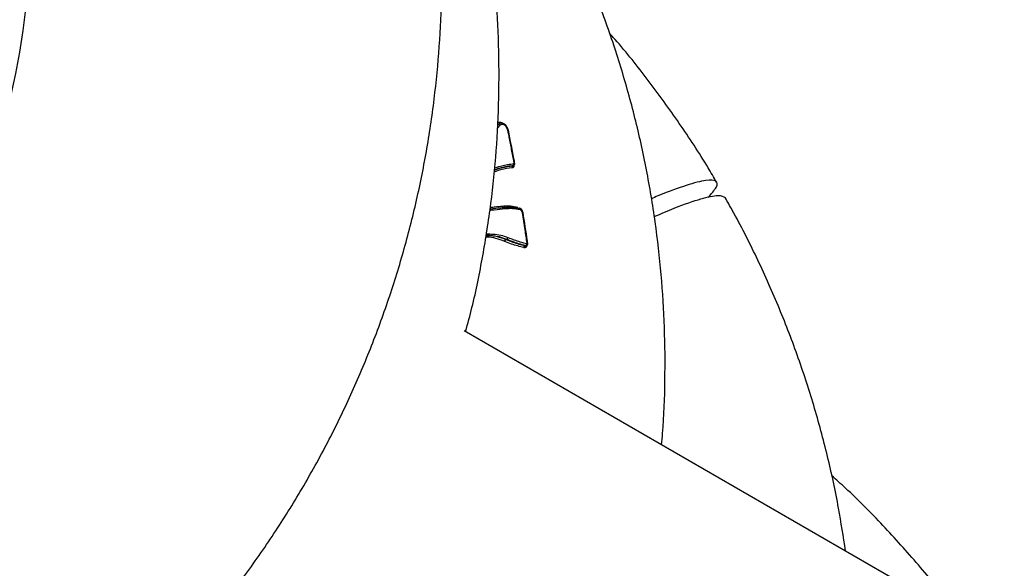
# Model space of a CAD drawing. Units: millimetres. Extents: x -7020 to 6982, y -5577 to 13375.
# Drawn here: x 1365 to 1477, y -309 to -247 of the extents above; entities that cross this region are included whole.
import ezdxf

# ---------------------------------------------------------------- set-up
doc = ezdxf.new("R2010")
doc.units = ezdxf.units.MM
doc.styles.add('SLDTEXTSTYLE0', font='TXT', dxfattribs={"width": 0.7})
doc.dimstyles.new('SLDDIMSTYLE0', dxfattribs={"dimtxt": 5, "dimasz": 3.302, "dimexe": 0, "dimexo": 0.0625, "dimgap": 1.25, "dimtad": 2, "dimdec": 0, "dimrnd": 1e-09, "dimzin": 12, "dimdsep": 46, "dimtxsty": 'SLDTEXTSTYLE0', "dimsah": 1, "dimcen": 0.09, "dimadec": 0, "dimazin": 3, "dimtfac": 1, "dimtofl": 0, "dimtmove": 0, "dimatfit": 3, "dimfxl": 1, "dimfrac": 2, "dimtolj": 1, "dimtzin": 12, "dimarcsym": 0})

# ---------------------------------------------------------------- blocks, each defined once
blk = doc.blocks.new('_D')
at = {"color": 7, "linetype": 'Continuous', "lineweight": 0, "transparency": 16777216}
for p, q in [((-4123.59, -990.06), (-4123.59, 6242.77)), ((4688.37, 6241.77), (-4123.59, 6241.77)), ((4688.37, 3417.8), (4688.37, 6242.77))]:
    blk.add_line(p, q, dxfattribs=at)
at = {"color": 7, "linetype": 'Continuous', "lineweight": 18, "transparency": 16777216}
for points in [[(-4123.59, 6241.77), (-4120.29, 6241.27), (-4120.29, 6242.28)], [(4688.37, 6241.77), (4685.07, 6242.28), (4685.07, 6241.27)]]:
    blk.add_solid(points, dxfattribs=at)
at = {"color": 7, "linetype": 'Continuous', "lineweight": 18, "transparency": 16777216, "insert": (467.52, 6248.22), "char_height": 5, "attachment_point": 1, "style": 'SLDTEXTSTYLE0'}
blk.add_mtext('8812', dxfattribs=at)
blk = doc.blocks.new('_D_1')
at = {"color": 7, "linetype": 'Continuous', "lineweight": 0, "transparency": 16777216}
for p, q in [((4154.88, 3693.43), (-7014.15, 3693.43)), ((-7013.15, -3890.81), (-7013.15, 3693.43)), ((1906.76, -3890.81), (-7014.15, -3890.81))]:
    blk.add_line(p, q, dxfattribs=at)
at = {"color": 7, "linetype": 'Continuous', "lineweight": 18, "transparency": 16777216}
for points in [[(-7013.15, 3693.43), (-7013.66, 3690.13), (-7012.65, 3690.13)], [(-7013.15, -3890.81), (-7012.65, -3887.51), (-7013.66, -3887.51)]]:
    blk.add_solid(points, dxfattribs=at)
at = {"color": 7, "linetype": 'Continuous', "lineweight": 18, "transparency": 16777216, "insert": (-7019.6, -130.53), "char_height": 5, "attachment_point": 1, "rotation": 90, "style": 'SLDTEXTSTYLE0'}
blk.add_mtext('7584', dxfattribs=at)
blk = doc.blocks.new('_D_2')
at = {"color": 7, "linetype": 'Continuous', "lineweight": 0, "transparency": 16777216}
for p, q in [((6464.03, 3895.25), (6464.03, -5576.82)), ((-6132.09, -1072.96), (-6132.09, -5576.82)), ((-6132.09, -5575.82), (6464.03, -5575.82))]:
    blk.add_line(p, q, dxfattribs=at)
at = {"color": 7, "linetype": 'Continuous', "lineweight": 18, "transparency": 16777216}
for points in [[(-6132.09, -5575.82), (-6128.79, -5576.33), (-6128.79, -5575.31)], [(6464.03, -5575.82), (6460.73, -5575.31), (6460.73, -5576.33)]]:
    blk.add_solid(points, dxfattribs=at)
at = {"color": 7, "linetype": 'Continuous', "lineweight": 18, "transparency": 16777216, "insert": (158.68, -5569.37), "char_height": 5, "attachment_point": 1, "style": 'SLDTEXTSTYLE0'}
blk.add_mtext('12596', dxfattribs=at)

msp = doc.modelspace()

# ---------------------------------------------------------------- linework, layer by layer
at = {"color": 7, "linetype": 'Continuous', "lineweight": 25}
for p, q in [((1419.65, -258.67), (1419.84, -258.55)), ((1419.88, -258.53), (1419.81, -258.55)), ((1420.84, -259.31), (1420.84, -259.31)), ((1421.35, -263.38), (1421.42, -263.36)), ((1421.37, -263.37), (1421.44, -263.35)), ((1421.44, -263.35), (1421.42, -263.36)), ((1420.13, -267.94), (1420.14, -267.94)), ((1420.36, -268.09), (1420.34, -268.09)), ((1421.91, -268.05), (1421.92, -268.05)), ((1420.57, -271.73), (1420.63, -271.72)), ((1420.64, -271.72), (1420.58, -271.73)), ((1420.64, -271.72), (1420.63, -271.72)), ((1420.78, -271.5), (1420.79, -271.5)), ((1422.62, -272.67), (1422.58, -272.66)), ((1422.72, -272.44), (1422.79, -272.43)), ((1422.76, -272.45), (1422.83, -272.44)), ((1422.76, -272.45), (1422.81, -272.45)), ((1422.81, -272.45), (1422.88, -272.44)), ((1422.93, -272.21), (1422.97, -272.22)), ((1422.97, -272.22), (1422.97, -272.17)), ((1475.44, -316.54), (1415.83, -282.12))]:
    msp.add_line(p, q, dxfattribs=at)
at = {"color": 7, "linetype": 'Continuous', "lineweight": 25, "flags": 128}
for points in [[(1420.78, -259.3), (1420.8, -259.3), (1420.82, -259.3), (1420.84, -259.3), (1420.84, -259.31), (1420.84, -259.31)], [(1421.51, -263.12), (1421.54, -263.12), (1421.56, -263.12), (1421.57, -263.12), (1421.58, -263.13), (1421.58, -263.13)], [(1420.5, -268.26), (1420.49, -268.22), (1420.48, -268.18), (1420.46, -268.15), (1420.44, -268.12), (1420.42, -268.11), (1420.39, -268.09), (1420.37, -268.09), (1420.36, -268.09)], [(1420.5, -268.26), (1420.49, -268.22), (1420.48, -268.18), (1420.46, -268.15), (1420.44, -268.12), (1420.42, -268.1), (1420.4, -268.09), (1420.37, -268.09), (1420.36, -268.09)], [(1422.13, -268.19), (1422.12, -268.19), (1422.1, -268.19)], [(1422.23, -268.36), (1422.22, -268.32), (1422.22, -268.29), (1422.21, -268.26), (1422.19, -268.23), (1422.17, -268.21), (1422.15, -268.2), (1422.13, -268.19)], [(1422.23, -268.36), (1422.23, -268.32), (1422.22, -268.29), (1422.21, -268.26), (1422.2, -268.23), (1422.18, -268.21), (1422.16, -268.2), (1422.15, -268.2)], [(1422.45, -268.67), (1422.47, -268.65), (1422.49, -268.64), (1422.5, -268.63), (1422.5, -268.62), (1422.5, -268.61)], [(1422.88, -272.44), (1422.86, -272.44), (1422.83, -272.44)]]:
    msp.add_lwpolyline(points, dxfattribs=at)
at = {"color": 7, "linetype": 'Continuous', "lineweight": 25}
for centre, radius, start, end in [((1296.45, -238.59), 69.88, 280.1815, 48.0901), ((1419.67, -258.91), 0.236, 30.1824, 97.8989), ((1419.73, -258.76), 0.127, 131.8793, 135.8229), ((1419.68, -258.89), 0.226, 27.0485, 97.4157), ((1420.74, -259.19), 0.116, 286.2291, 319.3948), ((1420.65, -259.35), 0.2, 11.4308, 23.4279), ((1421.45, -263.55), 0.201, 119.1666, 196.9504), ((1421.32, -263.18), 0.201, 299.1833, 17.0539), ((1421.38, -263.16), 0.2, 286.4351, 10.3743), ((1420.33, -267.92), 0.202, 184.1741, 240.9829), ((1420.34, -267.93), 0.197, 182.5082, 240.2077), ((1422.1, -268.39), 0.2, 75.9414, 79.5212), ((1422.48, -268.78), 0.117, 73.0074, 106.6471), ((1422.32, -268.7), 0.2, 8.8861, 25.5774), ((1420.68, -271.97), 0.259, 114.7225, 175.9213), ((1420.68, -271.97), 0.265, 114.4148, 174.2844), ((1420.52, -271.87), 0.147, 68.6558, 70.4603), ((1420.52, -271.48), 0.258, 294.6267, 356.0371), ((1420.53, -271.48), 0.265, 294.3087, 354.4042), ((1422.85, -272.67), 0.232, 112.7855, 181.6598), ((1422.74, -272.23), 0.232, 292.7372, 1.7713), ((1422.84, -272.25), 0.2, 280.9923, 7.8599), ((1423.01, -272.37), 0.159, 78.9248, 103.3566)]:
    msp.add_arc(centre, radius, start, end, dxfattribs=at)
for points, knots in [([(1318.16, -355.03), (1318.78, -354.92), (1321.39, -354.48), (1325.93, -353.44), (1331.74, -351.84), (1337.46, -349.93), (1343.08, -347.72), (1348.57, -345.22), (1353.92, -342.44), (1359.12, -339.38), (1364.15, -336.06), (1369, -332.47), (1373.66, -328.64), (1378.11, -324.57), (1382.34, -320.27), (1386.34, -315.75), (1390.1, -311.04), (1393.61, -306.13), (1396.85, -301.05), (1399.82, -295.8), (1402.52, -290.41), (1404.92, -284.88), (1407.04, -279.24), (1408.85, -273.49), (1410.37, -267.66), (1411.57, -261.76), (1412.46, -255.8), (1413.04, -249.81), (1413.3, -243.79), (1413.25, -237.77), (1412.88, -231.76), (1412.2, -225.78), (1411.21, -219.84), (1409.9, -213.97), (1408.29, -208.17), (1406.37, -202.46), (1404.16, -196.87), (1401.66, -191.39), (1398.87, -186.06), (1395.81, -180.88), (1392.48, -175.87), (1388.89, -171.04), (1385.06, -166.41), (1380.98, -161.98), (1376.68, -157.77), (1372.16, -153.8), (1367.44, -150.06), (1362.54, -146.58), (1357.45, -143.36), (1352.2, -140.41), (1346.8, -137.74), (1341.28, -135.36), (1335.63, -133.27), (1329.88, -131.48), (1324.04, -129.99), (1318.13, -128.81), (1312.17, -127.94), (1306.17, -127.38), (1300.15, -127.14), (1294.12, -127.21), (1288.11, -127.61), (1283.56, -128.12), (1281.03, -128.54), (1280.48, -128.63)], [0, 0, 0, 0, 0.005295, 0.022082, 0.038871, 0.055661, 0.072451, 0.089241, 0.106033, 0.122824, 0.139616, 0.156408, 0.173199, 0.189991, 0.206783, 0.223573, 0.240364, 0.257154, 0.273943, 0.290731, 0.307519, 0.324306, 0.341091, 0.357876, 0.374659, 0.391441, 0.408223, 0.425003, 0.441781, 0.458559, 0.475336, 0.492111, 0.508886, 0.52566, 0.542433, 0.559205, 0.575976, 0.592747, 0.609518, 0.626288, 0.643058, 0.659828, 0.676598, 0.693368, 0.710138, 0.726909, 0.74368, 0.760452, 0.777224, 0.793997, 0.810771, 0.827546, 0.844322, 0.861099, 0.877877, 0.894657, 0.911437, 0.928219, 0.945002, 0.961785, 0.97857, 0.995356, 1, 1, 1, 1]), ([(1415.98, -282.21), (1416.23, -281.3), (1417, -278.45), (1417.97, -273.59), (1418.91, -267.64), (1419.51, -261.65), (1419.8, -255.63), (1419.78, -249.61), (1419.44, -243.6), (1418.78, -237.61), (1417.81, -231.67), (1416.54, -225.79), (1414.95, -219.99), (1413.06, -214.27), (1410.88, -208.67), (1408.4, -203.18), (1405.63, -197.84), (1403.21, -193.62), (1401.62, -191.24), (1401.15, -190.53)], [0, 0, 0, 0, 0.029499, 0.0924358, 0.1553684, 0.2182966, 0.2812205, 0.3441403, 0.4070559, 0.4699677, 0.5328758, 0.5957804, 0.6586819, 0.7215806, 0.7844768, 0.8473709, 0.9102634, 0.9731547, 1, 1, 1, 1]), ([(1438.24, -295.06), (1438.29, -294.63), (1438.53, -292.2), (1438.67, -287.75), (1438.64, -281.73), (1438.26, -275.72), (1437.58, -269.74), (1436.59, -263.8), (1435.28, -257.93), (1433.67, -252.13), (1431.75, -246.42), (1429.54, -240.83), (1427.04, -235.35), (1424.25, -230.02), (1421.19, -224.84), (1417.85, -219.84), (1414.95, -215.85), (1413.06, -213.61), (1412.47, -212.91)], [0, 0, 0, 0, 0.014762, 0.082924, 0.151082, 0.219236, 0.287385, 0.35553, 0.423671, 0.49181, 0.559945, 0.628077, 0.696207, 0.764336, 0.832463, 0.90059, 0.968716, 1, 1, 1, 1]), ([(1444.51, -265.22), (1444.19, -264.67), (1442.86, -262.39), (1440.31, -258.51), (1436.77, -253.65), (1434.09, -250.24), (1432.54, -248.52), (1432.32, -248.29)], [0, 0, 0, 0, 0.091111, 0.3789456, 0.6667958, 0.9546457, 1, 1, 1, 1]), ([(1419.61, -258.43), (1419.67, -258.41), (1419.82, -258.37), (1420.04, -258.41), (1420.18, -258.51), (1420.23, -258.54)], [0, 0, 0, 0, 0.304989, 0.743562, 1, 1, 1, 1]), ([(1420.83, -259.27), (1420.79, -259.18), (1420.71, -258.98), (1420.56, -258.73), (1420.34, -258.56), (1420.12, -258.51), (1419.94, -258.49), (1419.86, -258.55), (1419.84, -258.56)], [0, 0, 0, 0, 0.193576, 0.441362, 0.601771, 0.758435, 0.952043, 1, 1, 1, 1]), ([(1419.88, -258.79), (1419.79, -258.88), (1419.69, -258.98), (1419.59, -259.09), (1419.58, -259.09)], [0, 0, 0, 0, 0.947126, 1, 1, 1, 1]), ([(1420.78, -259.3), (1420.73, -259.2), (1420.66, -259.03), (1420.53, -258.83), (1420.4, -258.71), (1420.24, -258.66), (1420.05, -258.66), (1419.94, -258.74), (1419.88, -258.79)], [0, 0, 0, 0, 0.229149, 0.390371, 0.497059, 0.623463, 0.805886, 1, 1, 1, 1]), ([(1421.51, -263.12), (1421.42, -262.65), (1421.25, -261.7), (1421, -260.43), (1420.84, -259.63), (1420.78, -259.3)], [0, 0, 0, 0, 0.37202, 0.744005, 1, 1, 1, 1]), ([(1421.58, -263.13), (1421.56, -263.01), (1421.33, -261.74), (1421.07, -260.47), (1420.84, -259.31)], [0, 0, 0, 0, 0.089408, 1, 1, 1, 1]), ([(1421.26, -263.61), (1420.83, -263.65), (1420.15, -263.72), (1419.47, -263.97), (1419.21, -264.07)], [0, 0, 0, 0, 0.615535, 1, 1, 1, 1]), ([(1419.23, -263.86), (1419.51, -263.75), (1420.21, -263.49), (1420.92, -263.42), (1421.35, -263.38)], [0, 0, 0, 0, 0.394007, 1, 1, 1, 1]), ([(1421.42, -263.36), (1421.16, -263.38), (1420.49, -263.45), (1419.76, -263.64), (1419.29, -263.83), (1419.24, -263.85)], [0, 0, 0, 0, 0.344466, 0.925349, 1, 1, 1, 1]), ([(1419.26, -263.63), (1419.32, -263.61), (1419.81, -263.41), (1420.56, -263.21), (1421.25, -263.15), (1421.51, -263.12)], [0, 0, 0, 0, 0.087704, 0.661195, 1, 1, 1, 1]), ([(1421.48, -263.41), (1421.46, -263.44), (1421.43, -263.52), (1421.36, -263.59), (1421.29, -263.6), (1421.26, -263.61)], [0, 0, 0, 0, 0.3336141, 0.6669044, 1, 1, 1, 1]), ([(1443.55, -266.95), (1443.91, -266.54), (1444.69, -265.64), (1444.58, -265), (1443.46, -264.91), (1441.19, -265.52), (1439, -266.28), (1437.34, -267), (1437.09, -267.11)], [0, 0, 0, 0, 0.1678676, 0.3668324, 0.5657951, 0.7647578, 0.9637207, 1, 1, 1, 1]), ([(1437.43, -269.13), (1438.21, -268.79), (1440.37, -267.87), (1442.82, -267.05), (1444.87, -266.59), (1445.28, -266.84), (1445.48, -266.97)], [0, 0, 0, 0, 0.162624, 0.445916, 0.721214, 1, 1, 1, 1]), ([(1459.16, -307.14), (1458.91, -305.51), (1458.37, -301.9), (1457.16, -296.37), (1455.6, -290.56), (1453.72, -284.84), (1451.55, -279.23), (1449.08, -273.74), (1447.02, -269.67), (1445.75, -267.45), (1445.48, -266.97)], [0, 0, 0, 0, 0.115606, 0.256555, 0.397497, 0.538433, 0.679364, 0.82029, 0.961212, 1, 1, 1, 1]), ([(1420.5, -268.26), (1420.08, -268.3), (1419.5, -268.36), (1418.9, -268.42), (1418.73, -268.44)], [0, 0, 0, 0, 0.720718, 1, 1, 1, 1]), ([(1418.76, -268.25), (1418.87, -268.24), (1419.41, -268.18), (1419.93, -268.13), (1420.34, -268.09)], [0, 0, 0, 0, 0.201953, 1, 1, 1, 1]), ([(1418.78, -268.08), (1418.97, -268.06), (1419.43, -268.01), (1419.87, -267.97), (1420.13, -267.94)], [0, 0, 0, 0, 0.414452, 1, 1, 1, 1]), ([(1420.14, -267.94), (1420.3, -267.93), (1420.62, -267.91), (1421.21, -267.92), (1421.64, -268), (1421.91, -268.05)], [0, 0, 0, 0, 0.269839, 0.538619, 1, 1, 1, 1]), ([(1420.35, -268.09), (1420.63, -268.07), (1421.06, -268.05), (1421.65, -268.11), (1421.95, -268.17), (1422.1, -268.19)], [0, 0, 0, 0, 0.4752495, 0.73943, 1, 1, 1, 1]), ([(1422.23, -268.36), (1422.08, -268.33), (1421.78, -268.28), (1421.2, -268.21), (1420.77, -268.24), (1420.5, -268.26)], [0, 0, 0, 0, 0.262612, 0.52429, 1, 1, 1, 1]), ([(1422.5, -268.61), (1422.47, -268.55), (1422.41, -268.42), (1422.31, -268.28), (1422.22, -268.22), (1422.16, -268.2), (1422.15, -268.2), (1422.15, -268.2)], [0, 0, 0, 0, 0.393091, 0.726779, 0.906842, 0.98744, 1, 1, 1, 1]), ([(1422.45, -268.67), (1422.44, -268.66), (1422.4, -268.57), (1422.35, -268.47), (1422.27, -268.38), (1422.24, -268.36), (1422.23, -268.36)], [0, 0, 0, 0, 0.0950113, 0.692403, 0.869421, 1, 1, 1, 1]), ([(1422.97, -272.17), (1422.89, -271.66), (1422.78, -270.82), (1422.6, -269.66), (1422.5, -269), (1422.45, -268.67)], [0, 0, 0, 0, 0.434298, 0.717149, 1, 1, 1, 1]), ([(1423.03, -272.17), (1423.02, -272.08), (1422.86, -270.92), (1422.68, -269.75), (1422.51, -268.67)], [0, 0, 0, 0, 0.069911, 1, 1, 1, 1]), ([(1420.42, -271.95), (1419.76, -271.7), (1419.05, -271.43), (1418.31, -271.48), (1418.26, -271.49)], [0, 0, 0, 0, 0.928851, 1, 1, 1, 1]), ([(1420.63, -271.72), (1420.36, -271.62), (1419.61, -271.33), (1418.8, -271.33), (1418.28, -271.33)], [0, 0, 0, 0, 0.352234, 1, 1, 1, 1]), ([(1418.29, -271.27), (1418.37, -271.26), (1419.14, -271.19), (1419.89, -271.48), (1420.57, -271.73)], [0, 0, 0, 0, 0.097956, 1, 1, 1, 1]), ([(1418.31, -271.11), (1418.87, -271.11), (1419.72, -271.1), (1420.51, -271.4), (1420.78, -271.5)], [0, 0, 0, 0, 0.659558, 1, 1, 1, 1]), ([(1422.58, -272.66), (1422.35, -272.6), (1421.9, -272.48), (1421.18, -272.25), (1420.68, -272.05), (1420.42, -271.95)], [0, 0, 0, 0, 0.320046, 0.63924, 1, 1, 1, 1]), ([(1420.58, -271.73), (1420.84, -271.84), (1421.33, -272.03), (1422.04, -272.26), (1422.5, -272.38), (1422.72, -272.44), (1422.72, -272.44)], [0, 0, 0, 0, 0.361528, 0.679021, 0.999979, 1, 1, 1, 1]), ([(1422.79, -272.43), (1422.79, -272.43), (1422.53, -272.36), (1422.04, -272.23), (1421.33, -271.99), (1420.87, -271.81), (1420.64, -271.72)], [0, 0, 0, 0, 0.000021, 0.365029, 0.683415, 1, 1, 1, 1]), ([(1420.79, -271.5), (1421.02, -271.59), (1421.48, -271.77), (1422.19, -272.01), (1422.67, -272.14), (1422.93, -272.21)], [0, 0, 0, 0, 0.3179223, 0.6350225, 1, 1, 1, 1]), ([(1422.94, -272.42), (1422.93, -272.43), (1422.93, -272.48), (1422.89, -272.56), (1422.82, -272.64), (1422.72, -272.69), (1422.66, -272.68), (1422.62, -272.67)], [0, 0, 0, 0, 0.043789, 0.283134, 0.522235, 0.761147, 1, 1, 1, 1]), ([(1422.72, -272.44), (1422.72, -272.44), (1422.74, -272.45), (1422.75, -272.45), (1422.76, -272.45)], [0, 0, 0, 0, 0.001107, 1, 1, 1, 1]), ([(1422.83, -272.44), (1422.82, -272.44), (1422.8, -272.43), (1422.79, -272.43), (1422.79, -272.43)], [0, 0, 0, 0, 0.998908, 1, 1, 1, 1]), ([(1423.05, -272.3), (1423.05, -272.28), (1423.04, -272.21), (1423.03, -272.14), (1423.02, -272.09)], [0, 0, 0, 0, 0.2501, 1, 1, 1, 1]), ([(1472.11, -314.61), (1471.81, -314.2), (1470.35, -312.16), (1467.47, -308.69), (1463.45, -304.21), (1460.14, -300.84), (1458.11, -299.04), (1457.58, -298.57)], [0, 0, 0, 0, 0.069706, 0.34719, 0.624676, 0.902166, 1, 1, 1, 1])]:
    msp.add_open_spline(points, degree=3, knots=knots, dxfattribs=at)
for points in [[(1422.58, -272.66), (1422.58, -272.64), (1422.59, -272.59), (1422.63, -272.52), (1422.67, -272.46), (1422.71, -272.45), (1422.72, -272.44)], [(1422.93, -272.21), (1422.93, -272.24), (1422.92, -272.29), (1422.89, -272.36), (1422.84, -272.41), (1422.81, -272.42), (1422.79, -272.43)], [(1422.97, -272.17), (1422.98, -272.16), (1423.02, -272.16), (1423.04, -272.16), (1423.03, -272.17), (1423, -272.18), (1422.98, -272.18)]]:
    msp.add_open_spline(points, degree=3, dxfattribs=at)

# ---------------------------------------------------------------- dimensions: what is measured, and where the dimension line sits
at = {"color": 7, "linetype": 'Continuous', "lineweight": 18}
for base, p1, p2, angle, picture, middle in [((-4123.59, 6241.77), (4688.37, 3417.8), (-4123.59, -990.06), 0, '_D', (473.39, 6241.77)), ((6464.03, -5575.82), (-6132.09, -1072.96), (6464.03, 3895.25), 0, '_D_2', (165.97, -5575.82)), ((-7013.15, 3693.43), (1906.76, -3890.81), (4154.88, 3693.43), 90, '_D_1', (-7013.15, -124.3))]:
    dim = msp.add_linear_dim(base=base, p1=p1, p2=p2, angle=angle, dimstyle='SLDDIMSTYLE0', dxfattribs=at)
    dim.commit()
    dim.dimension.update_dxf_attribs({"geometry": picture, "text_midpoint": middle, "dimtype": 160})

doc.saveas('drawing.dxf')
